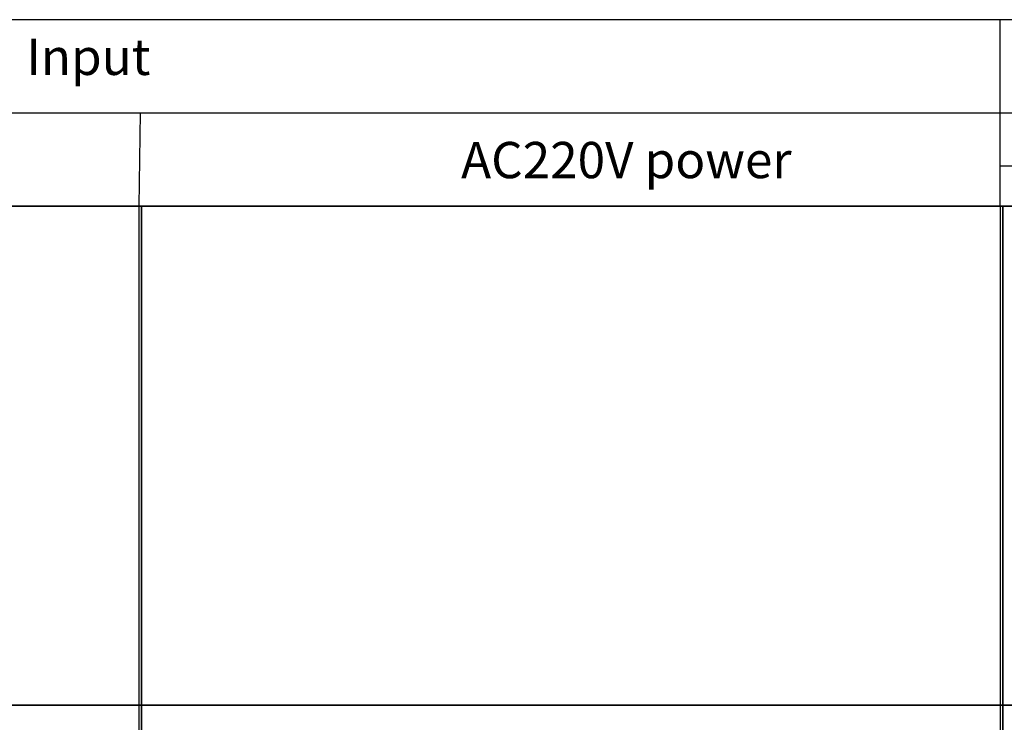
# Model space of a CAD drawing. Units: millimetres. Extents: x -19674 to 12771, y 1017 to 7467.
# Drawn here: x -19239 to -19022, y 4612 to 4767 of the extents above; entities that cross this region are included whole.
import ezdxf

# ---------------------------------------------------------------- set-up
doc = ezdxf.new("R2010")
doc.units = ezdxf.units.MM
doc.styles.add('样式 1', font='txt', dxfattribs={"height": 1.8})

msp = doc.modelspace()

# ---------------------------------------------------------------- linework, layer by layer
for p, q in [((-16746.139, 4766.882), (-19402.588, 4766.882)), ((-19023.18, 4725.755), (-19023.18, 4766.882)), ((-19402.588, 4746.316), (-16746.139, 4746.316)), ((-19212.884, 4746.317), (-19213.18, 4725.755)), ((-19023.18, 4734.687), (-18642.588, 4734.687)), ((-19212.588, 4725.755), (-19432.898, 4725.755)), ((-19401.996, 4725.755), (-19212.588, 4725.755)), ((-19213.18, 4725.755), (-19213.18, 4615.755)), ((-19212.588, 4615.755), (-19212.588, 4725.755)), ((-19022.588, 4725.755), (-19212.588, 4725.755)), ((-19212.588, 4725.755), (-19212.588, 4615.755)), ((-19212.588, 4725.755), (-19022.588, 4725.755)), ((-19023.18, 4725.755), (-19023.18, 4615.755)), ((-19022.588, 4615.755), (-19022.588, 4725.755)), ((-18832.588, 4725.755), (-19022.588, 4725.755)), ((-19022.588, 4725.755), (-19022.588, 4615.755)), ((-19022.588, 4725.755), (-17503.18, 4725.755)), ((-19212.588, 4615.755), (-19402.588, 4615.755)), ((-19402.588, 4615.755), (-19212.588, 4615.755)), ((-19213.18, 4615.755), (-19213.18, 4505.755)), ((-19212.588, 4505.755), (-19212.588, 4615.755)), ((-19022.588, 4615.755), (-19212.588, 4615.755)), ((-19212.588, 4615.755), (-19212.588, 4505.755)), ((-19212.588, 4615.755), (-19022.588, 4615.755)), ((-19023.18, 4615.755), (-19023.18, 4505.755)), ((-19022.588, 4505.755), (-19022.588, 4615.755)), ((-18832.588, 4615.755), (-19022.588, 4615.755)), ((-19022.588, 4615.755), (-19022.588, 4505.755)), ((-19022.588, 4615.755), (-18832.588, 4615.755))]:
    msp.add_line(p, q)

# ---------------------------------------------------------------- texts
at = {"style": '样式 1'}
for s, p in [('Input', (-19237.983, 4754.699)), ('AC220V power', (-19142.081, 4731.937))]:
    msp.add_text(s, height=8, dxfattribs=at).set_placement(p)

doc.saveas('drawing.dxf')
